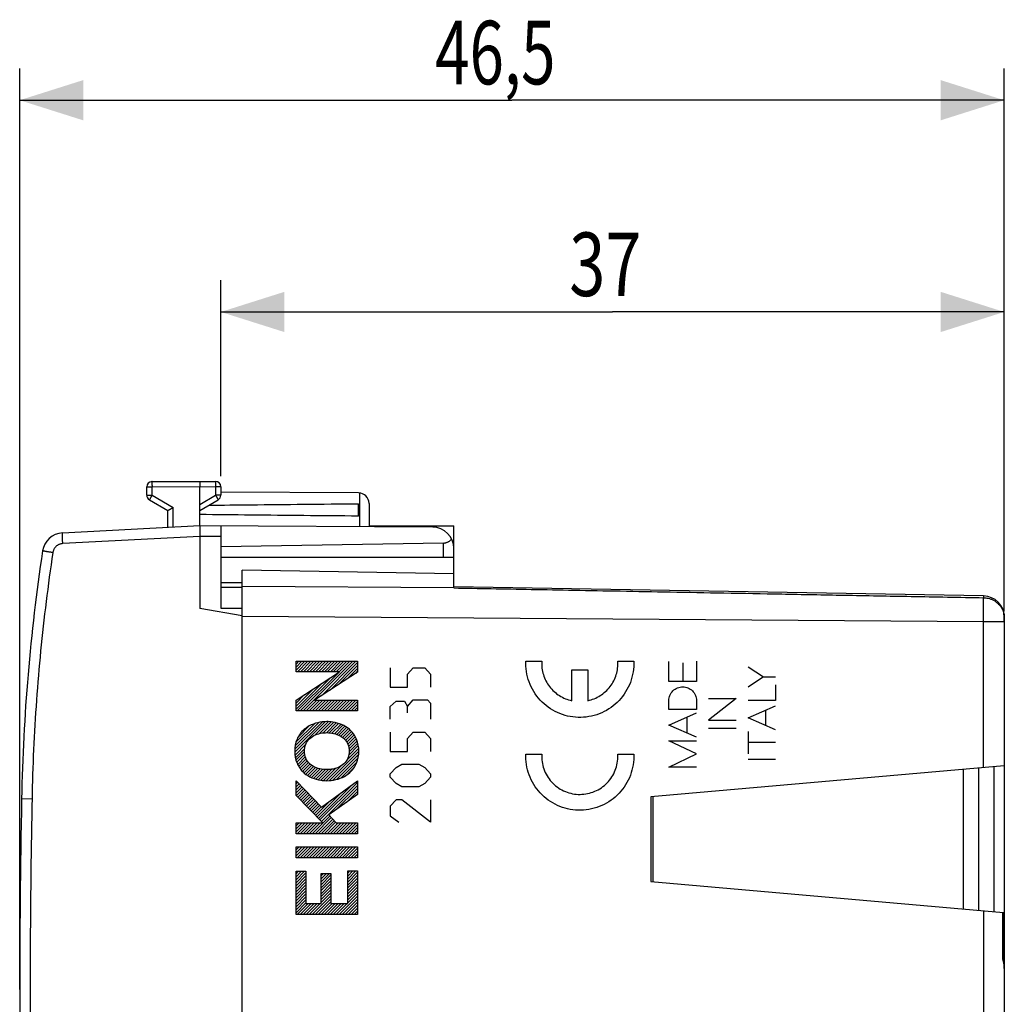
# Model space of a CAD drawing. Extents: x -83 to 33, y -24 to 46.
# Drawn here: x -83 to -36, y 0 to 46 of the extents above; entities that cross this region are included whole.
import ezdxf

# ---------------------------------------------------------------- set-up
doc = ezdxf.new("R2010")
doc.units = 0
doc.header["$LTSCALE"] = 16.335
doc.layers.get('0').update_dxf_attribs({"linetype": 'CONTINUOUS'})
doc.styles.get("Standard").update_dxf_attribs({"font": 'txt', "width": 0.8})
doc.dimstyles.new('DIMSTYLE_1', dxfattribs={"dimtxt": 3, "dimasz": 3, "dimexe": 0.18, "dimexo": 0.0625, "dimgap": 0.09, "dimtad": 1, "dimtxsty": 'STANDARD', "dimcen": 0.09, "dimazin": 3, "dimtfac": 1, "dimtofl": 0, "dimtmove": 0, "dimatfit": 3, "dimtolj": 1})

# ---------------------------------------------------------------- blocks, each defined once
blk = doc.blocks.new('*D0')
at = {"color": 7, "linetype": 'CONTINUOUS'}
for p, q in [((-82.957, 0.5), (-82.957, 44)), ((-36.461, 18.369), (-36.461, 44)), ((-82.957, 42.5), (-59.709, 42.5)), ((-36.461, 42.5), (-59.709, 42.5))]:
    blk.add_line(p, q, dxfattribs=at)
for points in [[(-79.957, 43.45), (-82.957, 42.5), (-79.957, 41.55)], [(-39.461, 41.55), (-36.461, 42.5), (-39.461, 43.45)]]:
    blk.add_solid(points, dxfattribs=at)
at = {"color": 7, "linetype": 'CONTINUOUS', "width": 0.714286}
blk.add_text('46,5', height=3, dxfattribs=at).set_placement((-63.334, 43.25))
blk = doc.blocks.new('*D1')
at = {"color": 7, "linetype": 'CONTINUOUS'}
for p, q in [((-73.457, 24.746), (-73.457, 34)), ((-36.461, 18.369), (-36.461, 34)), ((-73.457, 32.5), (-54.959, 32.5)), ((-36.461, 32.5), (-54.959, 32.5))]:
    blk.add_line(p, q, dxfattribs=at)
for points in [[(-70.457, 33.45), (-73.457, 32.5), (-70.457, 31.55)], [(-39.461, 31.55), (-36.461, 32.5), (-39.461, 33.45)]]:
    blk.add_solid(points, dxfattribs=at)
at = {"color": 7, "linetype": 'CONTINUOUS', "width": 0.75}
blk.add_text('37', height=3, dxfattribs=at).set_placement((-57.003, 33.25))

msp = doc.modelspace()

# ---------------------------------------------------------------- linework, layer by layer
at = {"color": 7, "linetype": 'CONTINUOUS'}
for p, q in [((-76.957, 23.844), (-76.957, 24.238)), ((-76.708, 24.488), (-74.457, 24.5)), ((-74.457, 24.5), (-73.705, 24.496)), ((-74.457, 22.4), (-74.457, 24.25)), ((-73.457, 24.246), (-73.457, 23.844)), ((-66.954, 23.956), (-73.457, 23.994)), ((-76.832, 23.628), (-75.957, 23.123)), ((-74.457, 23.123), (-73.582, 23.628)), ((-66.957, 22.859), (-66.957, 23.441)), ((-66.457, 23.456), (-66.457, 22.353)), ((-75.957, 22.321), (-75.957, 23.123)), ((-74.457, 22.4), (-80.94, 22.06)), ((-63.451, 22.336), (-74.457, 22.4)), ((-73.457, 22.394), (-73.457, 18.508)), ((-66.457, 22.4), (-62.457, 22.4)), ((-62.457, 19.467), (-62.457, 22.4)), ((-74.457, 21.9), (-74.457, 18.5)), ((-62.948, 21.583), (-73.457, 21.4)), ((-62.457, 20.9), (-73.457, 20.9)), ((-72.457, -20.3), (-72.457, 20.3)), ((-62.457, 20.125), (-72.457, 20.3)), ((-72.457, 19.709), (-73.457, 19.7)), ((-73.457, 19.5), (-72.457, 19.5)), ((-37.439, 19.089), (-62.457, 19.525)), ((-72.457, 18.147), (-74.457, 18.5)), ((-73.457, 18.508), (-72.457, 18.517)), ((-36.467, 18.223), (-36.467, 18.223)), ((-36.459, 17.869), (-36.459, 11.061)), ((-36.457, 18.089), (-36.457, -18.089)), ((-69.903, 15.866), (-69.768, 16.001)), ((-69.903, 15.725), (-69.626, 16.001)), ((-69.903, 15.584), (-69.485, 16.001)), ((-69.842, 15.503), (-69.343, 16.001)), ((-69.7, 15.503), (-69.202, 16.001)), ((-69.563, 13.66), (-67.222, 16.001)), ((-69.559, 15.503), (-69.061, 16.001)), ((-69.418, 15.503), (-68.919, 16.001)), ((-69.276, 15.503), (-68.778, 16.001)), ((-69.135, 15.503), (-68.636, 16.001)), ((-68.993, 15.503), (-68.495, 16.001)), ((-68.852, 15.503), (-68.353, 16.001)), ((-68.711, 15.503), (-68.212, 16.001)), ((-68.706, 14.376), (-67.081, 16.001)), ((-68.569, 15.503), (-68.071, 16.001)), ((-68.428, 15.503), (-67.929, 16.001)), ((-68.301, 14.64), (-67.004, 15.936)), ((-68.286, 15.503), (-67.788, 16.001)), ((-68.145, 15.503), (-67.646, 16.001)), ((-68.003, 15.503), (-67.505, 16.001)), ((-67.862, 15.503), (-67.364, 16.001)), ((-69.705, 13.66), (-67.874, 15.491)), ((-67.895, 14.904), (-67.004, 15.795)), ((-67.49, 15.168), (-67.004, 15.653)), ((-67.084, 15.432), (-67.004, 15.512)), ((-69.903, 13.745), (-68.689, 14.959)), ((-69.846, 13.66), (-68.281, 15.225)), ((-69.903, 13.887), (-69.097, 14.692)), ((-69.903, 14.028), (-69.504, 14.426)), ((-69.422, 13.66), (-68.917, 14.165)), ((-69.281, 13.66), (-68.776, 14.165)), ((-69.139, 13.66), (-68.635, 14.164)), ((-68.998, 13.66), (-68.494, 14.164)), ((-68.856, 13.66), (-68.353, 14.163)), ((-68.715, 13.66), (-68.212, 14.163)), ((-68.573, 13.66), (-68.071, 14.162)), ((-68.432, 13.66), (-67.93, 14.162)), ((-68.291, 13.66), (-67.789, 14.161)), ((-68.149, 13.66), (-67.648, 14.161)), ((-68.008, 13.66), (-67.508, 14.16)), ((-67.866, 13.66), (-67.367, 14.16)), ((-67.725, 13.66), (-67.226, 14.159)), ((-67.583, 13.66), (-67.085, 14.159)), ((-67.442, 13.66), (-67.004, 14.098)), ((-67.301, 13.66), (-67.004, 13.956)), ((-67.159, 13.66), (-67.004, 13.815)), ((-67.018, 13.66), (-67.004, 13.673)), ((-69.963, 11.705), (-68.523, 13.145)), ((-69.959, 11.85), (-68.676, 13.133)), ((-69.945, 12.006), (-68.848, 13.102)), ((-69.897, 12.195), (-69.039, 13.053)), ((-69.016, 12.511), (-68.381, 13.145)), ((-68.8, 12.585), (-68.25, 13.135)), ((-68.626, 12.617), (-68.126, 13.118)), ((-68.474, 12.628), (-68.012, 13.091)), ((-68.339, 12.622), (-67.897, 13.063)), ((-68.211, 12.609), (-67.797, 13.022)), ((-69.793, 12.441), (-69.286, 12.948)), ((-68.096, 12.582), (-67.698, 12.98)), ((-67.986, 12.55), (-67.602, 12.935)), ((-67.887, 12.509), (-67.518, 12.877)), ((-67.793, 12.461), (-67.433, 12.82)), ((-67.71, 12.402), (-67.356, 12.756)), ((-67.631, 12.34), (-67.289, 12.682)), ((-67.566, 12.263), (-67.221, 12.609)), ((-67.511, 12.177), (-67.162, 12.526)), ((-67.463, 12.084), (-67.112, 12.435)), ((-67.431, 11.974), (-67.061, 12.344)), ((-67.409, 11.855), (-67.024, 12.24)), ((-67.403, 11.719), (-66.992, 12.131)), ((-69.951, 11.575), (-69.445, 12.082)), ((-69.936, 11.449), (-69.495, 11.89)), ((-69.904, 11.34), (-69.506, 11.738)), ((-68.326, 10.372), (-66.94, 11.758)), ((-67.521, 11.319), (-66.952, 11.887)), ((-67.426, 11.554), (-66.964, 12.017)), ((-69.871, 11.231), (-69.494, 11.609)), ((-69.827, 11.134), (-69.464, 11.497)), ((-69.776, 11.043), (-69.426, 11.394)), ((-69.726, 10.952), (-69.377, 11.301)), ((-69.661, 10.876), (-69.316, 11.221)), ((-68.172, 10.384), (-66.954, 11.603)), ((-67.987, 10.428), (-66.974, 11.441)), ((-67.773, 10.501), (-67.034, 11.24)), ((-69.593, 10.802), (-69.248, 11.147)), ((-69.525, 10.729), (-69.165, 11.088)), ((-69.442, 10.671), (-69.082, 11.03)), ((-69.357, 10.613), (-68.982, 10.988)), ((-69.271, 10.558), (-68.883, 10.947)), ((-69.172, 10.516), (-68.767, 10.921)), ((-69.072, 10.474), (-68.649, 10.897)), ((-68.966, 10.439), (-68.517, 10.888)), ((-68.852, 10.412), (-68.375, 10.889)), ((-68.738, 10.385), (-68.219, 10.903)), ((-68.607, 10.374), (-68.037, 10.944)), ((-68.475, 10.364), (-67.774, 11.065)), ((-67.452, 10.68), (-67.185, 10.947)), ((-36.46, 11.061), (-53.157, 9.6)), ((-38.407, 10.89), (-38.407, 4.31)), ((-37.657, 4.244), (-37.657, 10.956)), ((-69.903, 10.351), (-69.903, 10.351)), ((-69.903, 10.21), (-69.834, 10.279)), ((-68.775, 8.509), (-67.004, 10.279)), ((-69.903, 10.068), (-69.764, 10.206)), ((-69.903, 9.927), (-69.695, 10.134)), ((-69.903, 9.785), (-69.626, 10.062)), ((-69.896, 9.65), (-69.557, 9.99)), ((-69.826, 9.579), (-69.488, 9.917)), ((-69.756, 9.508), (-69.419, 9.845)), ((-69.686, 9.436), (-69.35, 9.773)), ((-68.915, 8.652), (-67.776, 9.791)), ((-68.845, 8.581), (-67.242, 10.183)), ((-68.704, 8.438), (-67.004, 10.138)), ((-68.021, 8.98), (-67.004, 9.997)), ((-67.525, 9.334), (-67.004, 9.855)), ((-69.616, 9.365), (-69.28, 9.7)), ((-69.546, 9.294), (-69.211, 9.628)), ((-69.476, 9.222), (-69.142, 9.556)), ((-69.406, 9.151), (-69.073, 9.484)), ((-69.335, 9.08), (-69.004, 9.411)), ((-69.265, 9.009), (-68.935, 9.339)), ((-68.985, 8.723), (-68.309, 9.399)), ((-67.029, 9.689), (-67.004, 9.714)), ((-53.157, 9.6), (-53.157, 5.6)), ((-53.057, 9.609), (-53.057, 5.591)), ((-69.195, 8.937), (-68.866, 9.267)), ((-69.125, 8.866), (-68.796, 9.194)), ((-69.055, 8.795), (-68.727, 9.122)), ((-69.903, 8.371), (-69.902, 8.372)), ((-69.903, 8.23), (-69.761, 8.372)), ((-69.903, 8.088), (-69.619, 8.372)), ((-69.903, 7.947), (-69.478, 8.372)), ((-69.854, 7.854), (-69.337, 8.372)), ((-69.713, 7.854), (-69.195, 8.372)), ((-69.571, 7.854), (-69.054, 8.372)), ((-69.43, 7.854), (-68.912, 8.372)), ((-69.289, 7.854), (-68.771, 8.372)), ((-69.147, 7.854), (-68.308, 8.693)), ((-69.006, 7.854), (-68.24, 8.62)), ((-68.864, 7.854), (-68.172, 8.546)), ((-68.723, 7.854), (-68.104, 8.473)), ((-68.581, 7.854), (-68.035, 8.4)), ((-68.44, 7.854), (-67.922, 8.372)), ((-68.299, 7.854), (-67.781, 8.372)), ((-68.157, 7.854), (-67.639, 8.372)), ((-68.016, 7.854), (-67.498, 8.372)), ((-67.874, 7.854), (-67.357, 8.372)), ((-67.733, 7.854), (-67.215, 8.372)), ((-67.592, 7.854), (-67.074, 8.372)), ((-67.45, 7.854), (-67.004, 8.299)), ((-67.309, 7.854), (-67.004, 8.158)), ((-67.167, 7.854), (-67.004, 8.017)), ((-67.026, 7.854), (-67.004, 7.875)), ((-69.903, 7.098), (-69.763, 7.238)), ((-69.903, 6.957), (-69.621, 7.238)), ((-69.903, 6.815), (-69.48, 7.238)), ((-69.856, 6.72), (-69.339, 7.238)), ((-69.715, 6.72), (-69.197, 7.238)), ((-69.574, 6.72), (-69.056, 7.238)), ((-69.432, 6.72), (-68.914, 7.238)), ((-69.291, 6.72), (-68.773, 7.238)), ((-69.149, 6.72), (-68.632, 7.238)), ((-69.008, 6.72), (-68.49, 7.238)), ((-68.866, 6.72), (-68.349, 7.238)), ((-68.725, 6.72), (-68.207, 7.238)), ((-68.584, 6.72), (-68.066, 7.238)), ((-68.442, 6.72), (-67.924, 7.238)), ((-68.301, 6.72), (-67.783, 7.238)), ((-68.159, 6.72), (-67.642, 7.238)), ((-68.018, 6.72), (-67.5, 7.238)), ((-67.877, 6.72), (-67.359, 7.238)), ((-67.735, 6.72), (-67.217, 7.238)), ((-67.594, 6.72), (-67.076, 7.238)), ((-67.452, 6.72), (-67.004, 7.168)), ((-67.311, 6.72), (-67.004, 7.027)), ((-67.169, 6.72), (-67.004, 6.885)), ((-67.028, 6.72), (-67.004, 6.744)), ((-69.903, 5.967), (-69.784, 6.086)), ((-69.903, 5.826), (-69.642, 6.086)), ((-69.903, 5.684), (-69.501, 6.086)), ((-67.464, 6.001), (-67.368, 6.098)), ((-67.464, 5.86), (-67.226, 6.098)), ((-67.464, 5.718), (-67.085, 6.098)), ((-69.903, 5.543), (-69.443, 6.003)), ((-69.903, 5.401), (-69.443, 5.861)), ((-69.903, 5.26), (-69.443, 5.72)), ((-68.722, 5.875), (-68.615, 5.982)), ((-68.722, 5.733), (-68.473, 5.982)), ((-68.722, 5.592), (-68.332, 5.982)), ((-68.722, 5.451), (-68.262, 5.911)), ((-68.722, 5.309), (-68.262, 5.769)), ((-68.722, 5.168), (-68.262, 5.628)), ((-67.464, 5.577), (-67.004, 6.037)), ((-67.464, 5.435), (-67.004, 5.895)), ((-67.464, 5.294), (-67.004, 5.754)), ((-67.464, 5.152), (-67.004, 5.612)), ((-53.157, 5.6), (-36.502, 4.143)), ((-69.903, 5.118), (-69.443, 5.578)), ((-69.903, 4.977), (-69.443, 5.437)), ((-69.903, 4.836), (-69.443, 5.296)), ((-69.903, 4.694), (-69.443, 5.154)), ((-68.722, 5.026), (-68.262, 5.486)), ((-68.722, 4.885), (-68.262, 5.345)), ((-68.722, 4.743), (-68.262, 5.203)), ((-67.464, 5.011), (-67.004, 5.471)), ((-67.464, 4.87), (-67.004, 5.33)), ((-67.464, 4.728), (-67.004, 5.188)), ((-69.903, 4.553), (-69.443, 5.013)), ((-69.903, 4.411), (-69.443, 4.871)), ((-69.903, 4.27), (-69.443, 4.73)), ((-69.146, 4.037), (-68.262, 4.921)), ((-69.004, 4.037), (-68.262, 4.779)), ((-68.722, 4.602), (-68.262, 5.062)), ((-67.873, 4.037), (-67.004, 4.905)), ((-67.731, 4.037), (-67.004, 4.764)), ((-67.464, 4.587), (-67.004, 5.047)), ((-69.903, 4.128), (-69.443, 4.588)), ((-69.853, 4.037), (-69.335, 4.555)), ((-69.711, 4.037), (-69.193, 4.555)), ((-69.57, 4.037), (-69.052, 4.555)), ((-69.428, 4.037), (-68.911, 4.555)), ((-69.287, 4.037), (-68.769, 4.555)), ((-68.863, 4.037), (-68.262, 4.638)), ((-68.721, 4.037), (-68.204, 4.555)), ((-68.58, 4.037), (-68.062, 4.555)), ((-68.438, 4.037), (-67.921, 4.555)), ((-68.297, 4.037), (-67.779, 4.555)), ((-68.156, 4.037), (-67.638, 4.555)), ((-68.014, 4.037), (-67.496, 4.555)), ((-67.59, 4.037), (-67.004, 4.623)), ((-67.448, 4.037), (-67.004, 4.481)), ((-67.307, 4.037), (-67.004, 4.34)), ((-67.166, 4.037), (-67.004, 4.198)), ((-67.024, 4.037), (-67.004, 4.057)), ((-36.501, 4.143), (-36.501, 2.105))]:
    msp.add_line(p, q, dxfattribs=at)
at = {"color": 9, "linetype": 'CONTINUOUS'}
for p, q in [((-76.957, 24.238), (-76.708, 24.238)), ((-76.708, 24.238), (-74.457, 24.25)), ((-76.708, 23.844), (-76.708, 24.238)), ((-74.457, 24.25), (-73.705, 24.246)), ((-73.705, 24.246), (-73.705, 23.844)), ((-73.457, 24.246), (-73.705, 24.246)), ((-76.957, 23.844), (-76.708, 23.844)), ((-76.708, 23.844), (-75.708, 23.267)), ((-74.457, 23.41), (-73.705, 23.844)), ((-73.457, 23.844), (-73.705, 23.844)), ((-66.907, 23.954), (-66.907, 22.356)), ((-75.708, 22.334), (-75.708, 23.267)), ((-74.457, 21.9), (-80.923, 21.561)), ((-73.457, 21.894), (-74.457, 21.9)), ((-62.948, 20.9), (-62.948, 21.583)), ((-62.457, 19.463), (-72.457, 19.536)), ((-37.439, 17.869), (-72.457, 18.122)), ((-36.459, 17.869), (-37.439, 17.869)), ((-37.439, 10.975), (-37.439, 17.869)), ((-36.461, 17.869), (-36.461, 11.061)), ((-36.457, 17.296), (-36.459, 17.296)), ((-69.903, 15.503), (-69.903, 16.001)), ((-69.903, 16.001), (-67.004, 16.001)), ((-67.004, 16.001), (-67.004, 15.484)), ((-59.053, 16), (-58.302, 16)), ((-54.708, 16), (-53.957, 16)), ((-52.296, 15.047), (-52.296, 15.994)), ((-51.646, 15.935), (-51.646, 15.047)), ((-50.996, 16.007), (-50.996, 15.047)), ((-69.903, 14.166), (-67.856, 15.503)), ((-67.856, 15.503), (-69.903, 15.503)), ((-67.004, 15.484), (-69.029, 14.166)), ((-65.457, 15.696), (-65.457, 14.784)), ((-64.643, 15.392), (-64.371, 15.696)), ((-64.643, 14.784), (-64.643, 15.392)), ((-64.371, 15.696), (-63.828, 15.696)), ((-63.828, 15.696), (-63.557, 15.392)), ((-63.557, 15.392), (-63.557, 14.784)), ((-56.88, 14.139), (-56.88, 15.6)), ((-56.88, 15.6), (-56.13, 15.6)), ((-56.13, 15.6), (-56.13, 14.139)), ((-48.558, 15.735), (-47.83, 15.26)), ((-50.996, 15.047), (-52.296, 15.047)), ((-47.83, 15.26), (-48.558, 14.784)), ((-47.83, 15.26), (-47.257, 15.26)), ((-47.257, 14.893), (-47.257, 14.146)), ((-65.457, 14.784), (-64.643, 14.784)), ((-69.903, 13.66), (-69.903, 14.166)), ((-69.029, 14.166), (-67.004, 14.159)), ((-67.004, 14.159), (-67.004, 13.66)), ((-65.457, 13.872), (-65.185, 14.125)), ((-65.185, 14.125), (-64.778, 14.125)), ((-64.778, 14.125), (-64.643, 13.872)), ((-64.643, 13.872), (-64.371, 14.176)), ((-64.371, 14.176), (-63.693, 14.176)), ((-63.693, 14.176), (-63.557, 14.024)), ((-63.557, 14.024), (-63.557, 13.264)), ((-52.296, 13.731), (-52.296, 14.144)), ((-50.996, 14.144), (-50.996, 13.731)), ((-49.126, 14.251), (-50.426, 13.219)), ((-50.426, 14.251), (-49.126, 14.251)), ((-47.257, 14.146), (-48.558, 14.146)), ((-67.004, 13.66), (-69.903, 13.66)), ((-65.457, 13.264), (-65.457, 13.872)), ((-64.643, 13.568), (-64.643, 13.872)), ((-50.996, 13.731), (-52.296, 13.731)), ((-52.296, 12.99), (-50.996, 13.564)), ((-48.558, 13.327), (-47.257, 13.898)), ((-47.712, 12.956), (-47.712, 13.698)), ((-51.454, 13.362), (-51.454, 12.619)), ((-50.426, 13.219), (-49.126, 13.219)), ((-47.257, 12.756), (-48.558, 13.327)), ((-65.457, 12.656), (-65.457, 11.744)), ((-64.643, 12.352), (-64.371, 12.656)), ((-64.371, 12.656), (-63.828, 12.656)), ((-63.828, 12.656), (-63.557, 12.352)), ((-50.996, 12.417), (-52.296, 12.99)), ((-49.126, 12.831), (-50.426, 12.831)), ((-48.558, 12.688), (-48.558, 11.632)), ((-64.643, 11.744), (-64.643, 12.352)), ((-63.557, 12.352), (-63.557, 11.744)), ((-52.296, 12.246), (-50.996, 12.246)), ((-50.996, 11.623), (-52.296, 12.246)), ((-47.257, 12.16), (-48.558, 12.16)), ((-65.457, 11.744), (-64.643, 11.744)), ((-59.053, 11.615), (-58.302, 11.615)), ((-54.708, 11.615), (-53.957, 11.615)), ((-52.296, 11), (-50.996, 11.623)), ((-47.257, 11.356), (-48.558, 11.356)), ((-65.457, 10.68), (-65.185, 10.984)), ((-65.185, 10.984), (-64.914, 11.136)), ((-64.914, 11.136), (-64.1, 11.136)), ((-64.1, 11.136), (-63.828, 10.984)), ((-63.828, 10.984), (-63.557, 10.68)), ((-50.996, 11), (-52.296, 11)), ((-36.952, 11.018), (-36.952, 4.182)), ((-69.903, 9.657), (-69.903, 10.351)), ((-69.903, 10.351), (-68.71, 9.104)), ((-68.71, 9.104), (-67.004, 10.358)), ((-67.004, 10.358), (-67.004, 9.707)), ((-65.457, 10.528), (-65.457, 10.68)), ((-65.185, 10.224), (-65.457, 10.528)), ((-63.557, 10.528), (-63.828, 10.224)), ((-63.557, 10.68), (-63.557, 10.528)), ((-64.914, 10.072), (-65.185, 10.224)), ((-64.1, 10.072), (-64.914, 10.072)), ((-63.828, 10.224), (-64.1, 10.072)), ((-82.375, 9.491), (-82.867, 9.5)), ((-68.639, 8.372), (-69.903, 9.657)), ((-67.004, 9.707), (-68.354, 8.742)), ((-65.185, 9.464), (-65.457, 9.16)), ((-64.914, 9.464), (-65.185, 9.464)), ((-63.557, 8.4), (-64.914, 9.464)), ((-63.557, 9.464), (-63.557, 8.4)), ((-65.457, 9.16), (-65.457, 8.704)), ((-69.903, 7.854), (-69.903, 8.372)), ((-69.903, 8.372), (-68.639, 8.372)), ((-68.354, 8.742), (-68.009, 8.372)), ((-68.009, 8.372), (-67.004, 8.372)), ((-67.004, 8.372), (-67.004, 7.854)), ((-65.457, 8.704), (-65.05, 8.4)), ((-67.004, 7.854), (-69.903, 7.854)), ((-69.903, 6.72), (-69.903, 7.238)), ((-69.903, 7.238), (-67.004, 7.238)), ((-67.004, 7.238), (-67.004, 6.72)), ((-67.004, 6.72), (-69.903, 6.72)), ((-69.903, 4.037), (-69.903, 6.086)), ((-69.903, 6.086), (-69.443, 6.086)), ((-69.443, 6.086), (-69.443, 4.555)), ((-67.464, 4.555), (-67.464, 6.098)), ((-67.464, 6.098), (-67.004, 6.098)), ((-67.004, 6.098), (-67.004, 4.037)), ((-68.722, 4.555), (-68.722, 5.982)), ((-68.722, 5.982), (-68.262, 5.982)), ((-68.262, 5.982), (-68.262, 4.555)), ((-69.443, 4.555), (-68.722, 4.555)), ((-68.262, 4.555), (-67.464, 4.555)), ((-37.439, 4.225), (-37.439, -17.869)), ((-67.004, 4.037), (-69.903, 4.037)), ((-36.546, 4.147), (-36.546, 2.105)), ((-36.457, 2.104), (-36.546, 2.105))]:
    msp.add_line(p, q, dxfattribs=at)
at = {"color": 7, "linetype": 'CONTINUOUS'}
for centre, radius, start, end in [((-76.707, 24.238), 0.25, 90.3, 180), ((-73.707, 24.246), 0.25, 0, 89.6667), ((-76.707, 23.844), 0.25, 180, 240), ((-73.707, 23.844), 0.25, 300, 360), ((-66.957, 23.456), 0.5, 0, 89.6667), ((-63.457, 21.336), 1, 0, 89.6667), ((-80.888, 21.062), 1, 93, 171.4241), ((7.117, 7.79), 90, 171.42412, 178.91131), ((-37.457, 18.089), 1, 0, 89), ((417.043, 0), 500, 178.91131, 181.08869)]:
    msp.add_arc(centre, radius, start, end, dxfattribs=at)
at = {"color": 9, "linetype": 'CONTINUOUS'}
for points, knots in [([(-76.708, 24.488), (-76.709, 24.488), (-76.707, 24.483), (-76.709, 24.477), (-76.708, 24.464), (-76.709, 24.447), (-76.709, 24.426), (-76.709, 24.401), (-76.709, 24.372), (-76.709, 24.341), (-76.708, 24.308), (-76.708, 24.274), (-76.708, 24.25), (-76.708, 24.238)], [0, 0, 0, 0, 0.010205, 0.040541, 0.090404, 0.158782, 0.244283, 0.345168, 0.459383, 0.584603, 0.718279, 0.857691, 1, 1, 1, 1]), ([(-73.705, 24.496), (-73.705, 24.496), (-73.706, 24.49), (-73.704, 24.485), (-73.705, 24.471), (-73.705, 24.455), (-73.705, 24.433), (-73.705, 24.408), (-73.705, 24.38), (-73.705, 24.349), (-73.705, 24.316), (-73.705, 24.281), (-73.705, 24.257), (-73.705, 24.246)], [0, 0, 0, 0, 0.010211, 0.040549, 0.090412, 0.15879, 0.244291, 0.345175, 0.459388, 0.584607, 0.718282, 0.857692, 1, 1, 1, 1]), ([(-76.708, 23.844), (-76.714, 23.834), (-76.726, 23.814), (-76.743, 23.784), (-76.759, 23.755), (-76.775, 23.728), (-76.789, 23.704), (-76.801, 23.682), (-76.812, 23.664), (-76.82, 23.649), (-76.827, 23.638), (-76.828, 23.632), (-76.833, 23.628), (-76.832, 23.628)], [0, 0, 0, 0, 0.142327, 0.281809, 0.41552, 0.540754, 0.654962, 0.755827, 0.841302, 0.909651, 0.95949, 0.989807, 1, 1, 1, 1]), ([(-73.705, 23.844), (-73.699, 23.834), (-73.688, 23.814), (-73.67, 23.784), (-73.654, 23.755), (-73.639, 23.728), (-73.625, 23.704), (-73.612, 23.682), (-73.602, 23.664), (-73.594, 23.649), (-73.586, 23.638), (-73.585, 23.632), (-73.581, 23.628), (-73.582, 23.628)], [0, 0, 0, 0, 0.142433, 0.281919, 0.415628, 0.540848, 0.655039, 0.755885, 0.841341, 0.909675, 0.9595, 0.989809, 1, 1, 1, 1]), ([(-80.923, 21.561), (-80.924, 21.581), (-80.926, 21.621), (-80.929, 21.68), (-80.931, 21.737), (-80.934, 21.792), (-80.936, 21.843), (-80.938, 21.89), (-80.939, 21.933), (-80.94, 21.97), (-80.941, 22.001), (-80.941, 22.025), (-80.942, 22.044), (-80.94, 22.053), (-80.941, 22.06), (-80.94, 22.06)], [0, 0, 0, 0, 0.120503, 0.239237, 0.354475, 0.464539, 0.567825, 0.662831, 0.748173, 0.822611, 0.885062, 0.934621, 0.970573, 0.99242, 1, 1, 1, 1]), ([(-80.923, 21.561), (-80.939, 21.56), (-80.971, 21.557), (-81.019, 21.547), (-81.066, 21.533), (-81.111, 21.514), (-81.154, 21.491), (-81.195, 21.464), (-81.233, 21.433), (-81.267, 21.398), (-81.299, 21.36), (-81.326, 21.319), (-81.349, 21.276), (-81.368, 21.231), (-81.382, 21.184), (-81.388, 21.152), (-81.391, 21.136)], [0, 0, 0, 0, 0.071462, 0.142886, 0.214311, 0.285736, 0.357161, 0.428587, 0.500012, 0.571438, 0.642864, 0.71429, 0.785717, 0.857144, 0.928571, 1, 1, 1, 1]), ([(-81.391, 21.136), (-81.507, 20.365), (-81.72, 18.82), (-81.977, 16.495), (-82.174, 14.164), (-82.311, 11.829), (-82.361, 10.27), (-82.375, 9.491)], [0, 0, 0, 0, 0.2, 0.4, 0.6, 0.8, 1, 1, 1, 1]), ([(-81.391, 21.136), (-81.41, 21.139), (-81.449, 21.145), (-81.507, 21.154), (-81.563, 21.162), (-81.616, 21.17), (-81.666, 21.178), (-81.712, 21.185), (-81.753, 21.191), (-81.789, 21.197), (-81.819, 21.201), (-81.842, 21.206), (-81.861, 21.207), (-81.869, 21.211), (-81.877, 21.21), (-81.877, 21.211)], [0, 0, 0, 0, 0.121167, 0.240356, 0.355866, 0.466049, 0.569334, 0.664248, 0.749436, 0.823684, 0.885933, 0.935295, 0.971066, 0.992736, 1, 1, 1, 1]), ([(-62.457, 19.465), (-61.868, 19.454), (-60.65, 19.435), (-58.757, 19.398), (-56.726, 19.361), (-54.539, 19.32), (-52.18, 19.276), (-49.638, 19.229), (-46.899, 19.178), (-43.95, 19.123), (-40.773, 19.064), (-38.577, 19.023), (-37.438, 19.002)], [0, 0, 0, 0, 0.070646, 0.146045, 0.226954, 0.314157, 0.408298, 0.509792, 0.619054, 0.736696, 0.863437, 1, 1, 1, 1]), ([(-37.439, 19.089), (-37.436, 19.089), (-37.442, 19.067), (-37.436, 19.046), (-37.438, 19.018), (-37.438, 19.002)], [0, 0, 0, 0, 0.119576, 0.46472, 1, 1, 1, 1]), ([(-37.439, 17.869), (-37.439, 17.969), (-37.438, 18.166), (-37.438, 18.458), (-37.438, 18.735), (-37.438, 18.915), (-37.438, 19.002)], [0, 0, 0, 0, 0.264818, 0.523614, 0.770539, 1, 1, 1, 1]), ([(-37.438, 19.002), (-37.403, 19.002), (-37.33, 18.997), (-37.216, 18.977), (-37.096, 18.941), (-36.97, 18.886), (-36.844, 18.809), (-36.738, 18.719), (-36.677, 18.651), (-36.654, 18.622)], [0, 0, 0, 0, 0.116589, 0.244687, 0.384424, 0.535938, 0.699718, 0.875906, 1, 1, 1, 1]), ([(-36.654, 18.622), (-36.642, 18.607), (-36.595, 18.544), (-36.555, 18.475), (-36.531, 18.421)], [0, 0, 0, 0, 0.243368, 1, 1, 1, 1]), ([(-36.473, 18.267), (-36.472, 18.264), (-36.472, 18.259), (-36.472, 18.251), (-36.472, 18.245), (-36.473, 18.243)], [0, 0, 0, 0, 0.32831, 0.660494, 1, 1, 1, 1]), ([(-36.467, 18.148), (-36.466, 18.134), (-36.465, 18.105), (-36.464, 18.076), (-36.463, 18.062)], [0, 0, 0, 0, 0.512232, 1, 1, 1, 1]), ([(-36.463, 18.062), (-36.463, 18.035), (-36.461, 17.971), (-36.461, 17.906), (-36.461, 17.869)], [0, 0, 0, 0, 0.41279, 1, 1, 1, 1]), ([(-68.454, 13.151, 21.047), (-68.739, 13.151, 21.052), (-69.13, 13.062, 21.059), (-69.449, 12.85, 21.065), (-69.521, 12.788, 21.066)], [0, 0, 0, 0, 0.750055, 1, 1, 1, 1]), ([(-67.386, 12.788, 21.029), (-67.603, 12.973, 21.032), (-67.981, 13.121, 21.039), (-68.359, 13.151, 21.045), (-68.454, 13.151, 21.047)], [0, 0, 0, 0, 0.749978, 1, 1, 1, 1]), ([(-69.521, 12.788, 21.066), (-69.668, 12.664, 21.068), (-69.901, 12.338, 21.072), (-69.968, 11.949, 21.074), (-69.968, 11.757, 21.074)], [0, 0, 0, 0, 0.499942, 1, 1, 1, 1]), ([(-69.26, 12.358, 21.061), (-69.102, 12.503, 21.058), (-68.81, 12.61, 21.053), (-68.525, 12.63, 21.048), (-68.454, 12.63, 21.047)], [0, 0, 0, 0, 0.749957, 1, 1, 1, 1]), ([(-68.454, 12.63, 21.047), (-68.238, 12.63, 21.043), (-67.94, 12.571, 21.038), (-67.7, 12.406, 21.034), (-67.647, 12.358, 21.033)], [0, 0, 0, 0, 0.750168, 1, 1, 1, 1]), ([(-66.94, 11.757, 21.021), (-66.94, 11.949, 21.021), (-67.006, 12.338, 21.022), (-67.24, 12.664, 21.026), (-67.386, 12.788, 21.029)], [0, 0, 0, 0, 0.500058, 1, 1, 1, 1]), ([(-69.968, 11.757, 21.074), (-69.968, 11.565, 21.074), (-69.901, 11.175, 21.072), (-69.668, 10.849, 21.068), (-69.521, 10.725, 21.066)], [0, 0, 0, 0, 0.500058, 1, 1, 1, 1]), ([(-67.386, 10.725, 21.029), (-67.24, 10.849, 21.026), (-67.006, 11.175, 21.022), (-66.94, 11.565, 21.021), (-66.94, 11.757, 21.021)], [0, 0, 0, 0, 0.499942, 1, 1, 1, 1]), ([(-69.521, 10.725, 21.066), (-69.305, 10.54, 21.062), (-68.927, 10.392, 21.055), (-68.549, 10.362, 21.049), (-68.454, 10.362, 21.047)], [0, 0, 0, 0, 0.749978, 1, 1, 1, 1]), ([(-68.454, 10.883, 21.047), (-68.669, 10.883, 21.051), (-68.968, 10.943, 21.056), (-69.207, 11.107, 21.06), (-69.26, 11.155, 21.061)], [0, 0, 0, 0, 0.750168, 1, 1, 1, 1]), ([(-67.647, 11.155, 21.033), (-67.805, 11.01, 21.036), (-68.097, 10.903, 21.041), (-68.382, 10.883, 21.046), (-68.454, 10.883, 21.047)], [0, 0, 0, 0, 0.749957, 1, 1, 1, 1]), ([(-68.454, 10.362, 21.047), (-68.169, 10.362, 21.042), (-67.777, 10.451, 21.035), (-67.459, 10.663, 21.03), (-67.386, 10.725, 21.029)], [0, 0, 0, 0, 0.750055, 1, 1, 1, 1]), ([(-82.375, 9.491), (-82.405, 7.909), (-82.451, 4.745), (-82.473, 0), (-82.451, -4.745), (-82.405, -7.909), (-82.375, -9.491)], [0, 0, 0, 0, 0.250007, 0.5, 0.749992, 1, 1, 1, 1]), ([(-36.535, 1.947), (-36.528, 1.898), (-36.511, 1.808), (-36.483, 1.686), (-36.463, 1.585), (-36.457, 1.524), (-36.457, 1.497)], [0, 0, 0, 0, 0.322759, 0.596876, 0.821912, 1, 1, 1, 1])]:
    msp.add_open_spline(points, degree=3, knots=knots, dxfattribs=at)
at = {"color": 7, "linetype": 'CONTINUOUS'}
for points, knots in [([(-74.457, 24.5), (-74.457, 24.499), (-74.457, 24.496), (-74.457, 24.488), (-74.457, 24.476), (-74.457, 24.459), (-74.457, 24.438), (-74.457, 24.413), (-74.457, 24.384), (-74.457, 24.353), (-74.457, 24.32), (-74.457, 24.285), (-74.457, 24.262), (-74.457, 24.25)], [0, 0, 0, 0, 0.010178, 0.040507, 0.090367, 0.158745, 0.244249, 0.345138, 0.459358, 0.584585, 0.718268, 0.857686, 1, 1, 1, 1]), ([(-75.957, 23.123), (-75.956, 23.123), (-75.953, 23.125), (-75.947, 23.129), (-75.937, 23.134), (-75.923, 23.142), (-75.906, 23.152), (-75.887, 23.163), (-75.865, 23.176), (-75.842, 23.19), (-75.816, 23.204), (-75.79, 23.22), (-75.763, 23.235), (-75.736, 23.251), (-75.717, 23.262), (-75.708, 23.267)], [0, 0, 0, 0, 0.008898, 0.034734, 0.076122, 0.131547, 0.199418, 0.278118, 0.36603, 0.461557, 0.563132, 0.669227, 0.778354, 0.889073, 1, 1, 1, 1]), ([(-74.023, 23.373), (-73.362, 23.381), (-71.866, 23.397), (-69.511, 23.42), (-67.817, 23.434), (-66.957, 23.441)], [0, 0, 0, 0, 0.280926, 0.634773, 1, 1, 1, 1]), ([(-66.957, 22.859), (-67.817, 22.866), (-69.511, 22.88), (-72.011, 22.904), (-73.651, 22.922), (-74.457, 22.932)], [0, 0, 0, 0, 0.344111, 0.6775, 1, 1, 1, 1]), ([(-74.457, 22.4), (-74.457, 22.399), (-74.457, 22.395), (-74.457, 22.385), (-74.457, 22.37), (-74.457, 22.349), (-74.457, 22.322), (-74.457, 22.289), (-74.457, 22.252), (-74.457, 22.21), (-74.457, 22.165), (-74.457, 22.116), (-74.457, 22.064), (-74.457, 22.011), (-74.457, 21.956), (-74.457, 21.918), (-74.457, 21.9)], [0, 0, 0, 0, 0.006239, 0.025016, 0.056027, 0.098709, 0.152982, 0.218049, 0.292615, 0.37605, 0.467817, 0.566221, 0.669512, 0.777371, 0.888267, 1, 1, 1, 1]), ([(-62.948, 21.583), (-62.933, 21.584), (-62.904, 21.586), (-62.859, 21.592), (-62.814, 21.603), (-62.77, 21.619), (-62.725, 21.639), (-62.681, 21.665), (-62.638, 21.697), (-62.597, 21.735), (-62.572, 21.763), (-62.56, 21.779)], [0, 0, 0, 0, 0.098728, 0.198578, 0.300483, 0.40533, 0.513988, 0.627233, 0.745711, 0.869896, 1, 1, 1, 1]), ([(-36.467, 18.223), (-36.467, 18.224), (-36.467, 18.229), (-36.468, 18.235), (-36.468, 18.241), (-36.469, 18.244), (-36.469, 18.244)], [0, 0, 0, 0, 0.223375, 0.574075, 0.904591, 1, 1, 1, 1]), ([(-36.457, 1.497), (-36.457, 1.517), (-36.459, 1.617), (-36.479, 1.792), (-36.496, 1.95), (-36.5, 2.03), (-36.5, 2.033)], [0, 0, 0, 0, 0.115217, 0.551467, 0.982965, 1, 1, 1, 1])]:
    msp.add_open_spline(points, degree=3, knots=knots, dxfattribs=at)
at = {"color": 9, "linetype": 'CONTINUOUS'}
for points in [[(-36.531, 18.421), (-36.508, 18.371), (-36.49, 18.319), (-36.478, 18.266)], [(-36.478, 18.266), (-36.476, 18.258), (-36.474, 18.25), (-36.473, 18.243)], [(-36.473, 18.243), (-36.471, 18.227), (-36.47, 18.211), (-36.469, 18.194)], [(-36.473, 18.243), (-36.47, 18.236), (-36.467, 18.223), (-36.467, 18.223)], [(-36.473, 18.243), (-36.47, 18.236), (-36.467, 18.223), (-36.467, 18.223)], [(-36.473, 18.243), (-36.471, 18.227), (-36.47, 18.211), (-36.469, 18.194)], [(-36.469, 18.194), (-36.468, 18.179), (-36.467, 18.164), (-36.467, 18.148)], [(-36.469, 18.194), (-36.468, 18.179), (-36.467, 18.164), (-36.467, 18.148)], [(-36.461, 18.038), (-36.458, 18.055), (-36.457, 18.072), (-36.457, 18.089)], [(-36.461, 18.038), (-36.458, 18.055), (-36.457, 18.072), (-36.457, 18.089)], [(-53.957, 16, 20.794), (-53.944, 15.663, 20.794), (-54.053, 14.983, 20.796), (-54.599, 14.106, 20.805), (-55.441, 13.508, 20.82), (-56.449, 13.283, 20.838), (-57.466, 13.465, 20.855), (-58.333, 14.026, 20.87), (-58.916, 14.88, 20.881), (-59.054, 15.554, 20.883), (-59.055, 15.892, 20.883)], [(-59.055, 15.892, 20.883), (-59.055, 15.928, 20.883), (-59.054, 15.964, 20.883), (-59.053, 16, 20.883)], [(-58.302, 16, 20.87), (-58.314, 15.788, 20.87), (-58.262, 15.359, 20.869), (-57.965, 14.784, 20.864), (-57.487, 14.347, 20.856), (-57.088, 14.184, 20.849), (-56.88, 14.139, 20.845)], [(-56.13, 14.139, 20.832), (-55.922, 14.184, 20.828), (-55.522, 14.347, 20.821), (-55.045, 14.784, 20.813), (-54.748, 15.359, 20.808), (-54.696, 15.788, 20.807), (-54.708, 16, 20.807)], [(-52.296, 14.144, 20.765), (-52.296, 14.229, 20.765), (-52.262, 14.399, 20.765), (-52.117, 14.615, 20.762), (-51.901, 14.76, 20.758), (-51.646, 14.81, 20.754), (-51.391, 14.76, 20.749), (-51.174, 14.615, 20.746), (-51.03, 14.399, 20.743), (-50.996, 14.229, 20.742), (-50.996, 14.144, 20.742)], [(-69.508, 11.758, 21.066), (-69.508, 11.974, 21.066), (-69.42, 12.212, 21.064), (-69.26, 12.358, 21.061)], [(-67.647, 12.358, 21.033), (-67.487, 12.212, 21.03), (-67.399, 11.974, 21.029), (-67.399, 11.758, 21.029)], [(-69.26, 11.155, 21.061), (-69.421, 11.302, 21.064), (-69.508, 11.541, 21.066), (-69.508, 11.758, 21.066)], [(-67.399, 11.758, 21.029), (-67.399, 11.541, 21.029), (-67.487, 11.302, 21.03), (-67.647, 11.155, 21.033)], [(-53.957, 11.615, 20.794), (-53.944, 11.278, 20.794), (-54.053, 10.598, 20.796), (-54.599, 9.72, 20.805), (-55.441, 9.123, 20.82), (-56.449, 8.898, 20.838), (-57.466, 9.08, 20.855), (-58.333, 9.641, 20.87), (-58.916, 10.495, 20.881), (-59.054, 11.169, 20.883), (-59.055, 11.507, 20.883)], [(-59.055, 11.507, 20.883), (-59.055, 11.543, 20.883), (-59.054, 11.579, 20.883), (-59.053, 11.615, 20.883)], [(-58.302, 11.615, 20.87), (-58.315, 11.378, 20.87), (-58.246, 10.898, 20.869), (-57.874, 10.274, 20.862), (-57.289, 9.842, 20.852), (-56.583, 9.669, 20.84), (-55.865, 9.782, 20.827), (-55.246, 10.163, 20.817), (-54.821, 10.753, 20.809), (-54.712, 11.225, 20.807), (-54.706, 11.463, 20.807)], [(-54.706, 11.463, 20.807), (-54.704, 11.514, 20.807), (-54.705, 11.564, 20.807), (-54.708, 11.615, 20.807)], [(-36.546, 2.105), (-36.546, 2.087), (-36.545, 2.069), (-36.545, 2.051)], [(-36.546, 2.105), (-36.546, 2.087), (-36.545, 2.069), (-36.545, 2.051)], [(-36.545, 2.051), (-36.543, 2.016), (-36.54, 1.981), (-36.535, 1.947)]]:
    msp.add_open_spline(points, degree=3, dxfattribs=at)
at = {"color": 7, "linetype": 'CONTINUOUS'}
for points in [[(-36.465, 18.179), (-36.465, 18.194), (-36.466, 18.208), (-36.467, 18.223)], [(-36.465, 18.179), (-36.465, 18.193), (-36.466, 18.208), (-36.467, 18.223)], [(-36.463, 18.138), (-36.463, 18.151), (-36.464, 18.165), (-36.465, 18.179)], [(-36.463, 18.138), (-36.463, 18.151), (-36.464, 18.165), (-36.465, 18.179)], [(-36.461, 18.045), (-36.461, 18.076), (-36.462, 18.107), (-36.463, 18.138)], [(-36.461, 18.045), (-36.461, 18.076), (-36.462, 18.107), (-36.463, 18.138)], [(-36.46, 17.988), (-36.46, 18.007), (-36.46, 18.026), (-36.461, 18.045)], [(-36.46, 17.988), (-36.46, 18.007), (-36.46, 18.026), (-36.461, 18.045)], [(-36.459, 17.906), (-36.459, 17.933), (-36.459, 17.961), (-36.46, 17.988)], [(-36.459, 17.906), (-36.459, 17.933), (-36.459, 17.961), (-36.46, 17.988)], [(-36.459, 17.869), (-36.459, 17.881), (-36.459, 17.894), (-36.459, 17.906)], [(-36.459, 17.869), (-36.459, 17.881), (-36.459, 17.894), (-36.459, 17.906)], [(-36.5, 2.033), (-36.501, 2.057), (-36.501, 2.081), (-36.501, 2.105)], [(-36.5, 2.033), (-36.501, 2.057), (-36.501, 2.081), (-36.501, 2.105)]]:
    msp.add_open_spline(points, degree=3, dxfattribs=at)

# ---------------------------------------------------------------- dimensions: what is measured, and where the dimension line sits
for base, p2, picture, middle in [((-82.957, 42.5), (-82.957, 0.5), '*D0', (-59.049, 44.75)), ((-73.457, 32.5), (-73.457, 24.746), '*D1', (-54.753, 34.75))]:
    dim = msp.add_linear_dim(base=base, p1=(-36.461, 18.369), p2=p2, angle=180, dimstyle='DIMSTYLE_1', dxfattribs=at)
    dim.commit()
    dim.dimension.update_dxf_attribs({"geometry": picture, "text_midpoint": middle, "dimtype": 160})

doc.saveas('drawing.dxf')
